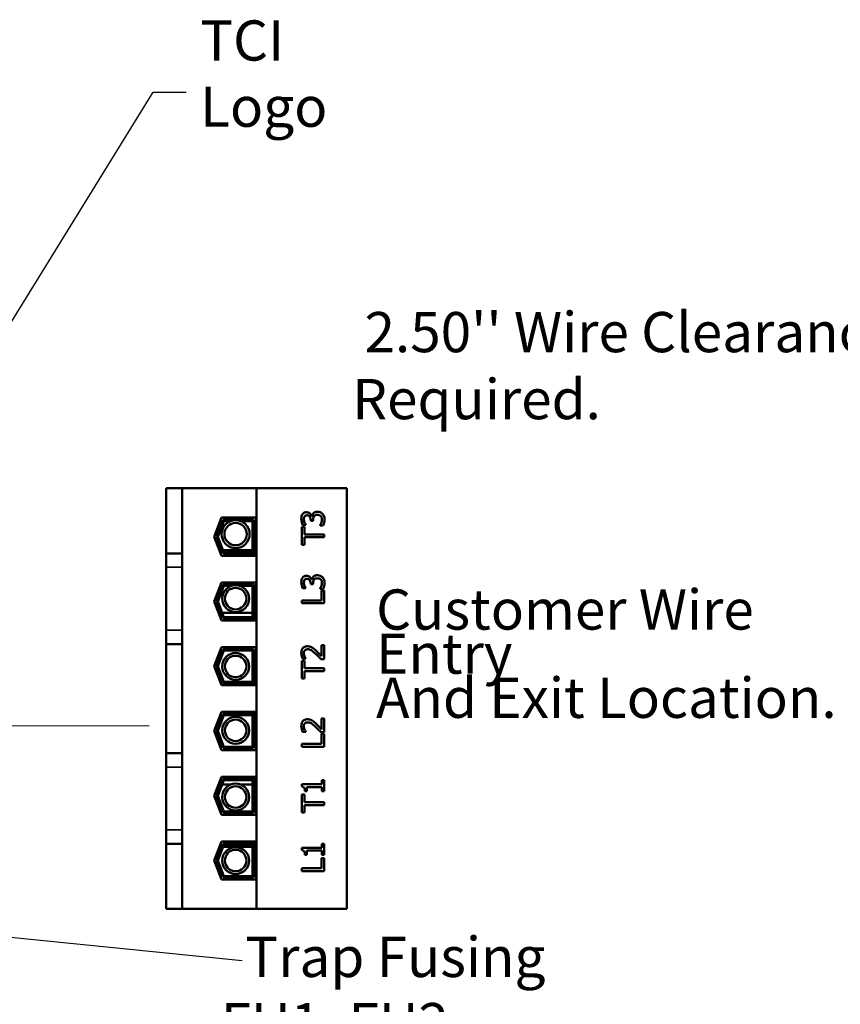
# Model space of a CAD drawing. Units: inches. Extents: x 1.5 to 64.5, y 0.7 to 50.2.
# Drawn here: x 14.5 to 21.8, y 29.5 to 38.3 of the extents above; entities that cross this region are included whole.
import ezdxf

# ---------------------------------------------------------------- set-up
doc = ezdxf.new("R2010")
doc.units = ezdxf.units.IN
doc.header["$LTSCALE"] = 3
doc.header["$MEASUREMENT"] = 0
for name, color, linetype, lineweight in [('Dimension (ANSI)', 7, 'Continuous', 25), ('Symbol (ANSI)', 7, 'Continuous', 25), ('Visible (ANSI)', 7, 'Continuous', 50), ('Visible Narrow (ANSI)', 7, 'Continuous', 35)]:
    doc.layers.add(name, color=color, linetype=linetype, lineweight=lineweight)
doc.styles.add('Note Text (ANSI)', font='tahoma.ttf')
doc.dimstyles.new('Default (ANSI)', dxfattribs={"dimscale": 3, "dimtxt": 0.12, "dimasz": 0.098425, "dimexe": 0.125, "dimexo": 0.0625, "dimgap": 0.031496, "dimtad": 0, "dimtih": 1, "dimtoh": 1, "dimrnd": 1e-08, "dimzin": 0, "dimdsep": 46, "dimtxsty": 'Note Text (ANSI)', "dimcen": 0.09, "dimdle": 0.393701, "dimclrd": 256, "dimclre": 256, "dimclrt": 256, "dimadec": 0, "dimazin": 1, "dimtfac": 1, "dimtofl": 0, "dimtmove": 0, "dimatfit": 3, "dimfxl": 1, "dimtolj": 1, "dimtzin": 4, "dimlwd": -1, "dimlwe": -1, "dimarcsym": 0})
doc.dimstyles.new('Default (ANSI)$7', dxfattribs={"dimscale": 3, "dimtxt": 0.12, "dimasz": 0.098425, "dimexe": 0.125, "dimexo": 0.0625, "dimgap": 0.031496, "dimtad": 0, "dimtih": 1, "dimtoh": 1, "dimrnd": 1e-08, "dimzin": 0, "dimdsep": 46, "dimtxsty": 'Note Text (ANSI)', "dimcen": 0.09, "dimdle": 0.393701, "dimclrd": 256, "dimclre": 256, "dimclrt": 256, "dimadec": 0, "dimazin": 1, "dimtfac": 1, "dimtofl": 0, "dimtmove": 0, "dimatfit": 3, "dimfxl": 1, "dimtolj": 1, "dimtzin": 4, "dimlwd": -1, "dimlwe": -1, "dimarcsym": 0})

# ---------------------------------------------------------------- blocks, each defined once
blk = doc.blocks.new('*D50')
at = {"layer": 'Defpoints', "color": 0, "transparency": 16777216}
for p in [(23.9209, 35.4081), (22.6119, 32.2649), (23.9209, 32.217)]:
    blk.add_point(p, dxfattribs=at)
at = {"layer": 'Dimension (ANSI)', "transparency": 16777216}
for p, q in [((22.6119, 32.4524), (22.6119, 35.7831)), ((23.9209, 32.4045), (23.9209, 35.7831)), ((22.6119, 35.4081), (22.3166, 35.4081)), ((23.6256, 35.4081), (22.9072, 35.4081))]:
    blk.add_line(p, q, dxfattribs=at)
for points in [[(22.9072, 35.4573), (22.9072, 35.3589), (22.6119, 35.4081)], [(23.6256, 35.4573), (23.6256, 35.3589), (23.9209, 35.4081)]]:
    blk.add_solid(points, dxfattribs=at)
at = {"layer": 'Dimension (ANSI)', "transparency": 16777216, "insert": (17.4679, 35.6811), "char_height": 0.36, "attachment_point": 1, "style": 'Note Text (ANSI)'}
blk.add_mtext("\\A1; \\fTahoma|b0|i0;\\H0.3600;2.50'' Wire Clearance \\P\\fTahoma|b0|i0;\\H0.3600;Required. ", dxfattribs=at)

msp = doc.modelspace()

# ---------------------------------------------------------------- linework, layer by layer
at = {"layer": 'Visible (ANSI)'}
for p, q in [((15.9462, 34.1029), (15.8012, 34.1029)), ((15.8012, 33.5198), (15.8012, 34.1029)), ((15.9462, 33.5198), (15.9462, 34.1029)), ((16.6097, 34.1029), (15.9462, 34.1029)), ((16.6097, 34.1029), (16.6097, 30.3349)), ((17.4182, 34.1029), (16.6097, 34.1029)), ((17.4182, 30.3349), (17.4182, 34.1029)), ((16.2322, 33.6689), (16.2984, 33.8394)), ((16.2537, 33.6689), (16.3121, 33.8194)), ((16.2644, 33.6689), (16.3189, 33.8094)), ((16.2984, 33.8394), (16.6042, 33.8394)), ((16.3121, 33.8194), (16.5842, 33.8194)), ((16.3189, 33.8094), (16.3788, 33.8094)), ((16.4689, 33.8094), (16.5742, 33.8094)), ((16.5742, 33.8094), (16.5742, 33.5284)), ((16.5842, 33.8194), (16.5842, 33.5184)), ((16.6042, 33.8394), (16.6042, 33.4984)), ((17.0239, 33.7756), (17.0523, 33.7756)), ((17.0523, 33.7756), (17.0523, 33.7772)), ((17.0962, 33.8199), (17.0962, 33.8109)), ((17.0962, 33.8109), (17.1184, 33.8109)), ((17.1066, 33.8508), (17.1047, 33.8508)), ((17.1184, 33.8109), (17.1184, 33.8223)), ((17.1794, 33.772), (17.1794, 33.7701)), ((17.0395, 33.7571), (17.0158, 33.7571)), ((17.0158, 33.7571), (17.0158, 33.5964)), ((17.0395, 33.69), (17.0395, 33.7571)), ((17.2158, 33.69), (17.0395, 33.69)), ((17.1794, 33.7701), (17.2077, 33.7701)), ((17.2158, 33.6635), (17.2158, 33.69)), ((16.2984, 33.4984), (16.2322, 33.6689)), ((16.3121, 33.5184), (16.2537, 33.6689)), ((16.3189, 33.5284), (16.2644, 33.6689)), ((17.0158, 33.5964), (17.0395, 33.5964)), ((17.0395, 33.5964), (17.0395, 33.6635)), ((17.0395, 33.6635), (17.2158, 33.6635)), ((15.8012, 33.3948), (15.8012, 33.5198)), ((15.8012, 33.5198), (15.9462, 33.5198)), ((15.9462, 33.3948), (15.9462, 33.5198)), ((16.2794, 33.5474), (16.3008, 33.5474)), ((16.3115, 33.5474), (16.5742, 33.5474)), ((16.5842, 33.5184), (16.3121, 33.5184)), ((16.5742, 33.5284), (16.3189, 33.5284)), ((16.5842, 33.5474), (16.5962, 33.5474)), ((16.5962, 33.5474), (16.5962, 33.4984)), ((16.6042, 33.4984), (16.2984, 33.4984)), ((15.8012, 33.3948), (15.8012, 32.8319)), ((15.9462, 33.3948), (15.9462, 32.8319)), ((16.2322, 33.0889), (16.2984, 33.2594)), ((16.298, 33.2584), (16.5962, 33.2584)), ((16.2984, 33.2594), (16.6042, 33.2594)), ((16.5962, 33.2594), (16.5962, 33.2584)), ((16.6042, 33.2594), (16.6042, 32.9184)), ((17.0962, 33.2515), (17.0962, 33.2425)), ((17.0962, 33.2425), (17.1184, 33.2425)), ((17.1066, 33.2824), (17.1047, 33.2824)), ((17.1184, 33.2425), (17.1184, 33.2539)), ((16.2537, 33.0889), (16.3121, 33.2394)), ((16.2644, 33.0889), (16.3189, 33.2294)), ((16.3121, 33.2394), (16.5842, 33.2394)), ((16.3189, 33.2294), (16.387, 33.2294)), ((16.4608, 33.2294), (16.5742, 33.2294)), ((16.5742, 33.2294), (16.5742, 32.9484)), ((16.5842, 33.2394), (16.5842, 32.9384)), ((17.0239, 33.2072), (17.0523, 33.2072)), ((17.0523, 33.2072), (17.0523, 33.2088)), ((17.1794, 33.2036), (17.1794, 33.2017)), ((17.1794, 33.2017), (17.2077, 33.2017)), ((17.1922, 33.1881), (17.1922, 33.0988)), ((17.2158, 33.1881), (17.1922, 33.1881)), ((17.2158, 33.0722), (17.2158, 33.1881)), ((16.2984, 32.9184), (16.2322, 33.0889)), ((16.3121, 32.9384), (16.2537, 33.0889)), ((16.3189, 32.9484), (16.2644, 33.0889)), ((17.1922, 33.0988), (17.0158, 33.0988)), ((17.0158, 33.0988), (17.0158, 33.0722)), ((17.0158, 33.0722), (17.2158, 33.0722)), ((16.2712, 32.9884), (16.2927, 32.9884)), ((16.3034, 32.9884), (16.5742, 32.9884)), ((16.5842, 32.9884), (16.5962, 32.9884)), ((16.5962, 32.9884), (16.5962, 32.9184)), ((16.6042, 32.9184), (16.2984, 32.9184)), ((16.5842, 32.9384), (16.3121, 32.9384)), ((16.5742, 32.9484), (16.3189, 32.9484)), ((15.8012, 32.7069), (15.8012, 32.8319)), ((15.9462, 32.7069), (15.9462, 32.8319)), ((15.8012, 32.7069), (15.9462, 32.7069)), ((15.8012, 31.7308), (15.8012, 32.7069)), ((15.9462, 31.7308), (15.9462, 32.7069)), ((16.2322, 32.5089), (16.2984, 32.6794)), ((16.2537, 32.5089), (16.3121, 32.6594)), ((16.2644, 32.5089), (16.3189, 32.6494)), ((16.2984, 32.6794), (16.6042, 32.6794)), ((16.3121, 32.6594), (16.5842, 32.6594)), ((16.3189, 32.6494), (16.5742, 32.6494)), ((16.5742, 32.6494), (16.5742, 32.3684)), ((16.5842, 32.6594), (16.5842, 32.3584)), ((16.6042, 32.6794), (16.6042, 32.3384)), ((17.2158, 32.6962), (17.1927, 32.6962)), ((17.1927, 32.6962), (17.1927, 32.598)), ((17.2158, 32.5729), (17.2158, 32.6962)), ((17.0395, 32.5583), (17.0158, 32.5583)), ((17.0158, 32.5583), (17.0158, 32.3975)), ((17.0236, 32.5771), (17.0521, 32.5771)), ((17.0395, 32.4912), (17.0395, 32.5583)), ((17.0521, 32.5771), (17.0521, 32.5785)), ((17.1875, 32.5729), (17.2158, 32.5729)), ((16.2984, 32.3384), (16.2322, 32.5089)), ((16.3121, 32.3584), (16.2537, 32.5089)), ((16.3189, 32.3684), (16.2644, 32.5089)), ((17.2158, 32.4912), (17.0395, 32.4912)), ((17.0395, 32.3975), (17.0395, 32.4646)), ((17.0395, 32.4646), (17.2158, 32.4646)), ((17.2158, 32.4646), (17.2158, 32.4912)), ((16.2887, 32.3634), (16.3101, 32.3634)), ((16.5742, 32.3684), (16.3189, 32.3684)), ((16.5842, 32.3634), (16.5962, 32.3634)), ((16.5962, 32.3634), (16.5962, 32.3384)), ((17.0158, 32.3975), (17.0395, 32.3975)), ((16.6042, 32.3384), (16.2984, 32.3384)), ((16.5842, 32.3584), (16.3121, 32.3584)), ((16.2322, 31.9289), (16.2984, 32.0994)), ((16.2984, 32.0994), (16.6042, 32.0994)), ((16.5962, 32.0994), (16.5962, 32.0744)), ((16.6042, 32.0994), (16.6042, 31.7584)), ((16.2537, 31.9289), (16.3121, 32.0794)), ((16.2644, 31.9289), (16.3189, 32.0694)), ((16.2887, 32.0744), (16.3101, 32.0744)), ((16.3121, 32.0794), (16.5842, 32.0794)), ((16.3189, 32.0694), (16.5742, 32.0694)), ((16.5742, 32.0694), (16.5742, 31.7884)), ((16.5842, 32.0794), (16.5842, 31.7784)), ((16.5842, 32.0744), (16.5962, 32.0744)), ((17.2158, 32.0419), (17.1927, 32.0419)), ((17.1927, 32.0419), (17.1927, 31.9437)), ((17.2158, 31.9186), (17.2158, 32.0419)), ((16.2984, 31.7584), (16.2322, 31.9289)), ((16.3121, 31.7784), (16.2537, 31.9289)), ((16.3189, 31.7884), (16.2644, 31.9289)), ((17.0236, 31.9228), (17.0521, 31.9228)), ((17.0521, 31.9228), (17.0521, 31.9242)), ((17.1875, 31.9186), (17.2158, 31.9186)), ((17.1922, 31.9033), (17.1922, 31.814)), ((17.2158, 31.9033), (17.1922, 31.9033)), ((17.2158, 31.7874), (17.2158, 31.9033)), ((16.6042, 31.7584), (16.2984, 31.7584)), ((16.5842, 31.7784), (16.3121, 31.7784)), ((16.5742, 31.7884), (16.3189, 31.7884)), ((17.1922, 31.814), (17.0158, 31.814)), ((17.0158, 31.814), (17.0158, 31.7874)), ((17.0158, 31.7874), (17.2158, 31.7874)), ((15.8012, 31.6058), (15.8012, 31.7308)), ((15.8012, 31.7308), (15.9462, 31.7308)), ((15.9462, 31.6058), (15.9462, 31.7308)), ((15.8012, 31.6058), (15.8012, 31.0429)), ((15.9462, 31.6058), (15.9462, 31.0429)), ((16.2322, 31.3489), (16.2984, 31.5194)), ((16.2537, 31.3489), (16.3121, 31.4994)), ((16.2644, 31.3489), (16.3189, 31.4894)), ((16.2984, 31.5194), (16.6042, 31.5194)), ((16.3121, 31.4994), (16.5842, 31.4994)), ((16.3189, 31.4894), (16.5742, 31.4894)), ((16.5742, 31.4894), (16.5742, 31.2084)), ((16.5842, 31.4994), (16.5842, 31.1984)), ((16.5962, 31.5194), (16.5962, 31.4494)), ((16.6042, 31.5194), (16.6042, 31.1784)), ((17.2158, 31.4873), (17.1954, 31.4873)), ((17.1954, 31.4873), (17.1954, 31.4518)), ((17.2158, 31.3897), (17.2158, 31.4873)), ((16.2712, 31.4494), (16.2927, 31.4494)), ((16.3034, 31.4494), (16.3797, 31.4494)), ((16.468, 31.4494), (16.5742, 31.4494)), ((16.5842, 31.4494), (16.5962, 31.4494)), ((17.1954, 31.4518), (17.0152, 31.4518)), ((17.0152, 31.4518), (17.0152, 31.431)), ((17.0614, 31.3897), (17.0614, 31.426)), ((17.0614, 31.426), (17.1954, 31.426)), ((17.1954, 31.426), (17.1954, 31.3897)), ((16.2984, 31.1784), (16.2322, 31.3489)), ((16.3121, 31.1984), (16.2537, 31.3489)), ((16.3189, 31.2084), (16.2644, 31.3489)), ((17.0395, 31.3594), (17.0158, 31.3594)), ((17.0158, 31.3594), (17.0158, 31.1986)), ((17.0395, 31.2923), (17.0395, 31.3594)), ((17.0431, 31.3897), (17.0614, 31.3897)), ((17.1954, 31.3897), (17.2158, 31.3897)), ((17.2158, 31.2923), (17.0395, 31.2923)), ((17.0395, 31.1986), (17.0395, 31.2657)), ((17.0395, 31.2657), (17.2158, 31.2657)), ((17.2158, 31.2657), (17.2158, 31.2923)), ((16.298, 31.1794), (16.5962, 31.1794)), ((16.6042, 31.1784), (16.2984, 31.1784)), ((16.5842, 31.1984), (16.3121, 31.1984)), ((16.5742, 31.2084), (16.3189, 31.2084)), ((16.5962, 31.1794), (16.5962, 31.1784)), ((17.0158, 31.1986), (17.0395, 31.1986)), ((15.8012, 30.9179), (15.8012, 31.0429)), ((15.9462, 30.9179), (15.9462, 31.0429)), ((15.8012, 30.9179), (15.9462, 30.9179)), ((15.8012, 30.3349), (15.8012, 30.9179)), ((15.9462, 30.3349), (15.9462, 30.9179)), ((16.2322, 30.7689), (16.2984, 30.9394)), ((16.2537, 30.7689), (16.3121, 30.9194)), ((16.2644, 30.7689), (16.3189, 30.9094)), ((16.2794, 30.8904), (16.3008, 30.8904)), ((16.2984, 30.9394), (16.6042, 30.9394)), ((16.3115, 30.8904), (16.5742, 30.8904)), ((16.3121, 30.9194), (16.5842, 30.9194)), ((16.3189, 30.9094), (16.5742, 30.9094)), ((16.5742, 30.9094), (16.5742, 30.6284)), ((16.5842, 30.9194), (16.5842, 30.6184)), ((16.5842, 30.8904), (16.5962, 30.8904)), ((16.5962, 30.9394), (16.5962, 30.8904)), ((16.6042, 30.9394), (16.6042, 30.5984)), ((17.1954, 30.8834), (17.0152, 30.8834)), ((17.0152, 30.8834), (17.0152, 30.8626)), ((17.2158, 30.9189), (17.1954, 30.9189)), ((17.1954, 30.9189), (17.1954, 30.8834)), ((17.2158, 30.8213), (17.2158, 30.9189)), ((17.0431, 30.8213), (17.0614, 30.8213)), ((17.0614, 30.8213), (17.0614, 30.8576)), ((17.0614, 30.8576), (17.1954, 30.8576)), ((17.1922, 30.7904), (17.1922, 30.7011)), ((17.2158, 30.7904), (17.1922, 30.7904)), ((17.1954, 30.8576), (17.1954, 30.8213)), ((17.1954, 30.8213), (17.2158, 30.8213)), ((17.2158, 30.6745), (17.2158, 30.7904)), ((16.2984, 30.5984), (16.2322, 30.7689)), ((16.3121, 30.6184), (16.2537, 30.7689)), ((16.3189, 30.6284), (16.2644, 30.7689)), ((17.1922, 30.7011), (17.0158, 30.7011)), ((17.0158, 30.7011), (17.0158, 30.6745)), ((16.6042, 30.5984), (16.2984, 30.5984)), ((16.5842, 30.6184), (16.3121, 30.6184)), ((16.5742, 30.6284), (16.3189, 30.6284)), ((17.0158, 30.6745), (17.2158, 30.6745)), ((15.8012, 30.3349), (15.9462, 30.3349)), ((15.9462, 30.3349), (16.6097, 30.3349)), ((16.6097, 30.3349), (17.4182, 30.3349))]:
    msp.add_line(p, q, dxfattribs=at)
for centre, radius in [((16.4239, 33.6922), 0.1256), ((16.4239, 33.6922), 0.1001), ((16.4239, 33.1146), 0.1206), ((16.4239, 33.1146), 0.0964), ((16.4239, 32.5069), 0.1206), ((16.4239, 32.5069), 0.0964), ((16.4239, 31.9344), 0.1206), ((16.4239, 31.9344), 0.0964), ((16.4239, 31.3372), 0.1206), ((16.4239, 31.3372), 0.0964), ((16.4239, 30.7687), 0.1206), ((16.4239, 30.7687), 0.0964)]:
    msp.add_circle(centre, radius, dxfattribs=at)
for points, knots in [([(17.023, 33.8699), (17.019, 33.8643), (17.0162, 33.8582), (17.0131, 33.8469), (17.0116, 33.8394), (17.0116, 33.8278)], [-0.2149457, -0.2149457, -0.2149457, -0.2149457, -0.0884782, -0.0884782, 0, 0, 0, 0]), ([(17.0599, 33.8878), (17.0554, 33.8878), (17.0509, 33.8873), (17.0434, 33.8854), (17.0394, 33.884), (17.0304, 33.8785), (17.0263, 33.8746), (17.023, 33.8699)], [-0.1348864, -0.1348864, -0.1348864, -0.1348864, -0.0812533, -0.0812533, -0.0434742, -0.0434742, 0, 0, 0, 0]), ([(17.041, 33.85), (17.0423, 33.8519), (17.0438, 33.8536), (17.047, 33.8561), (17.0491, 33.8576), (17.0553, 33.86), (17.059, 33.8605), (17.0627, 33.8605)], [-0.07959815, -0.07959815, -0.07959815, -0.07959815, -0.05043251, -0.05043251, -0.02809103, -0.02809103, 0, 0, 0, 0]), ([(17.1047, 33.8508), (17.1037, 33.8555), (17.102, 33.8599), (17.0972, 33.8683), (17.0942, 33.872), (17.0855, 33.8802), (17.0807, 33.8829), (17.0715, 33.8867), (17.0658, 33.8878), (17.0599, 33.8878)], [-0.1206206, -0.1206206, -0.1206206, -0.1206206, -0.0988782, -0.0988782, -0.0766744, -0.0766744, -0.0446186, -0.0446186, 0, 0, 0, 0]), ([(17.0627, 33.8605), (17.0652, 33.8605), (17.0677, 33.8603), (17.0724, 33.8594), (17.0747, 33.8588), (17.0801, 33.8564), (17.083, 33.8544), (17.0884, 33.8487), (17.0909, 33.8447), (17.0953, 33.8336), (17.0962, 33.8267), (17.0962, 33.8199)], [-0.1669584, -0.1669584, -0.1669584, -0.1669584, -0.1441407, -0.1441407, -0.1232109, -0.1232109, -0.0903631, -0.0903631, -0.0522778, -0.0522778, 0, 0, 0, 0]), ([(17.1196, 33.8777), (17.1159, 33.8738), (17.1128, 33.8694), (17.109, 33.86), (17.1076, 33.8554), (17.1066, 33.8508)], [-0.07721635, -0.07721635, -0.07721635, -0.07721635, -0.03600225, -0.03600225, 0, 0, 0, 0]), ([(17.1565, 33.8917), (17.1518, 33.8917), (17.1469, 33.8913), (17.1396, 33.8897), (17.1357, 33.8886), (17.1267, 33.884), (17.1228, 33.8812), (17.1196, 33.8777)], [-0.147513, -0.147513, -0.147513, -0.147513, -0.0770004, -0.0770004, -0.0363952, -0.0363952, 0, 0, 0, 0]), ([(17.1256, 33.8524), (17.127, 33.8545), (17.1287, 33.8562), (17.1333, 33.8597), (17.1359, 33.8609), (17.1426, 33.8637), (17.1485, 33.8644), (17.1546, 33.8644)], [-0.07323628, -0.07323628, -0.07323628, -0.07323628, -0.06144089, -0.06144089, -0.04609415, -0.04609415, 0, 0, 0, 0]), ([(17.1546, 33.8644), (17.161, 33.8644), (17.1673, 33.8637), (17.1748, 33.8607), (17.1799, 33.8586), (17.1857, 33.8534)], [-0.1971021, -0.1971021, -0.1971021, -0.1971021, -0.0589387, -0.0589387, 0, 0, 0, 0]), ([(17.2016, 33.874), (17.1957, 33.8796), (17.189, 33.884), (17.1767, 33.8889), (17.1685, 33.8917), (17.1565, 33.8917)], [-0.2378854, -0.2378854, -0.2378854, -0.2378854, -0.0909488, -0.0909488, 0, 0, 0, 0]), ([(17.2201, 33.8247), (17.2201, 33.8303), (17.2196, 33.836), (17.2176, 33.8465), (17.2161, 33.8514), (17.211, 33.8628), (17.2069, 33.8688), (17.2016, 33.874)], [-0.1379562, -0.1379562, -0.1379562, -0.1379562, -0.0954585, -0.0954585, -0.0564526, -0.0564526, 0, 0, 0, 0]), ([(17.0116, 33.8278), (17.0116, 33.8182), (17.0131, 33.8086), (17.0171, 33.7927), (17.0199, 33.7832), (17.0239, 33.7756)], [-0.1567495, -0.1567495, -0.1567495, -0.1567495, -0.065302, -0.065302, 0, 0, 0, 0]), ([(17.0348, 33.8257), (17.0348, 33.8301), (17.0352, 33.8345), (17.0366, 33.8408), (17.0377, 33.8452), (17.041, 33.85)], [-0.1365414, -0.1365414, -0.1365414, -0.1365414, -0.0437259, -0.0437259, 0, 0, 0, 0]), ([(17.0411, 33.797), (17.0393, 33.8016), (17.0378, 33.8064), (17.036, 33.8134), (17.0348, 33.8187), (17.0348, 33.8257)], [-0.1682116, -0.1682116, -0.1682116, -0.1682116, -0.0532886, -0.0532886, 0, 0, 0, 0]), ([(17.0523, 33.7772), (17.0504, 33.78), (17.0485, 33.7829), (17.046, 33.787), (17.0439, 33.7906), (17.0411, 33.797)], [-0.1711685, -0.1711685, -0.1711685, -0.1711685, -0.0531658, -0.0531658, 0, 0, 0, 0]), ([(17.1184, 33.8223), (17.1184, 33.8307), (17.1194, 33.8373), (17.1216, 33.8454), (17.1232, 33.8491), (17.1256, 33.8524)], [-0.06390027, -0.06390027, -0.06390027, -0.06390027, -0.03116885, -0.03116885, 0, 0, 0, 0]), ([(17.1969, 33.8231), (17.1969, 33.8133), (17.1948, 33.8038), (17.1896, 33.7906), (17.1853, 33.7802), (17.1794, 33.772)], [-0.2461686, -0.2461686, -0.2461686, -0.2461686, -0.0768658, -0.0768658, 0, 0, 0, 0]), ([(17.1857, 33.8534), (17.1877, 33.8516), (17.1894, 33.8495), (17.1923, 33.8448), (17.1935, 33.8423), (17.196, 33.8343), (17.1969, 33.8287), (17.1969, 33.8231)], [-0.08443818, -0.08443818, -0.08443818, -0.08443818, -0.06378649, -0.06378649, -0.04250374, -0.04250374, 0, 0, 0, 0]), ([(17.2077, 33.7701), (17.2116, 33.7778), (17.2144, 33.7866), (17.2176, 33.7997), (17.2201, 33.8104), (17.2201, 33.8247)], [-0.2963742, -0.2963742, -0.2963742, -0.2963742, -0.1088464, -0.1088464, 0, 0, 0, 0]), ([(17.023, 33.3015), (17.019, 33.2959), (17.0162, 33.2898), (17.0131, 33.2785), (17.0116, 33.271), (17.0116, 33.2594)], [-0.2149457, -0.2149457, -0.2149457, -0.2149457, -0.0884782, -0.0884782, 0, 0, 0, 0]), ([(17.0116, 33.2594), (17.0116, 33.2498), (17.0131, 33.2402), (17.0171, 33.2243), (17.0199, 33.2148), (17.0239, 33.2072)], [-0.1567495, -0.1567495, -0.1567495, -0.1567495, -0.065302, -0.065302, 0, 0, 0, 0]), ([(17.0599, 33.3194), (17.0554, 33.3194), (17.0509, 33.3189), (17.0434, 33.317), (17.0394, 33.3156), (17.0304, 33.3101), (17.0263, 33.3062), (17.023, 33.3015)], [-0.1348864, -0.1348864, -0.1348864, -0.1348864, -0.0812533, -0.0812533, -0.0434742, -0.0434742, 0, 0, 0, 0]), ([(17.0348, 33.2573), (17.0348, 33.2617), (17.0352, 33.2661), (17.0366, 33.2724), (17.0377, 33.2769), (17.041, 33.2816)], [-0.1365414, -0.1365414, -0.1365414, -0.1365414, -0.0437259, -0.0437259, 0, 0, 0, 0]), ([(17.0411, 33.2286), (17.0393, 33.2332), (17.0378, 33.238), (17.036, 33.245), (17.0348, 33.2503), (17.0348, 33.2573)], [-0.1682116, -0.1682116, -0.1682116, -0.1682116, -0.0532886, -0.0532886, 0, 0, 0, 0]), ([(17.041, 33.2816), (17.0423, 33.2835), (17.0438, 33.2852), (17.047, 33.2877), (17.0491, 33.2892), (17.0553, 33.2916), (17.059, 33.2921), (17.0627, 33.2921)], [-0.07959815, -0.07959815, -0.07959815, -0.07959815, -0.05043251, -0.05043251, -0.02809103, -0.02809103, 0, 0, 0, 0]), ([(17.1047, 33.2824), (17.1037, 33.2871), (17.102, 33.2915), (17.0972, 33.2999), (17.0942, 33.3036), (17.0855, 33.3118), (17.0807, 33.3145), (17.0715, 33.3183), (17.0658, 33.3194), (17.0599, 33.3194)], [-0.1206206, -0.1206206, -0.1206206, -0.1206206, -0.0988782, -0.0988782, -0.0766744, -0.0766744, -0.0446186, -0.0446186, 0, 0, 0, 0]), ([(17.0627, 33.2921), (17.0652, 33.2921), (17.0677, 33.2919), (17.0724, 33.291), (17.0747, 33.2904), (17.0801, 33.288), (17.083, 33.286), (17.0884, 33.2803), (17.0909, 33.2763), (17.0953, 33.2652), (17.0962, 33.2583), (17.0962, 33.2515)], [-0.1669584, -0.1669584, -0.1669584, -0.1669584, -0.1441407, -0.1441407, -0.1232109, -0.1232109, -0.0903631, -0.0903631, -0.0522778, -0.0522778, 0, 0, 0, 0]), ([(17.1196, 33.3093), (17.1159, 33.3054), (17.1128, 33.301), (17.109, 33.2916), (17.1076, 33.287), (17.1066, 33.2824)], [-0.07721635, -0.07721635, -0.07721635, -0.07721635, -0.03600225, -0.03600225, 0, 0, 0, 0]), ([(17.1184, 33.2539), (17.1184, 33.2623), (17.1194, 33.2689), (17.1216, 33.277), (17.1232, 33.2807), (17.1256, 33.284)], [-0.06390027, -0.06390027, -0.06390027, -0.06390027, -0.03116885, -0.03116885, 0, 0, 0, 0]), ([(17.1565, 33.3233), (17.1518, 33.3233), (17.1469, 33.3229), (17.1396, 33.3213), (17.1357, 33.3202), (17.1267, 33.3156), (17.1228, 33.3128), (17.1196, 33.3093)], [-0.147513, -0.147513, -0.147513, -0.147513, -0.0770004, -0.0770004, -0.0363952, -0.0363952, 0, 0, 0, 0]), ([(17.1256, 33.284), (17.127, 33.2861), (17.1287, 33.2878), (17.1333, 33.2913), (17.1359, 33.2926), (17.1426, 33.2953), (17.1485, 33.296), (17.1546, 33.296)], [-0.07323628, -0.07323628, -0.07323628, -0.07323628, -0.06144089, -0.06144089, -0.04609415, -0.04609415, 0, 0, 0, 0]), ([(17.1546, 33.296), (17.161, 33.296), (17.1673, 33.2953), (17.1748, 33.2923), (17.1799, 33.2902), (17.1857, 33.285)], [-0.1971021, -0.1971021, -0.1971021, -0.1971021, -0.0589387, -0.0589387, 0, 0, 0, 0]), ([(17.2016, 33.3056), (17.1957, 33.3112), (17.189, 33.3156), (17.1767, 33.3205), (17.1685, 33.3233), (17.1565, 33.3233)], [-0.2378854, -0.2378854, -0.2378854, -0.2378854, -0.0909488, -0.0909488, 0, 0, 0, 0]), ([(17.1969, 33.2547), (17.1969, 33.2449), (17.1948, 33.2354), (17.1896, 33.2222), (17.1853, 33.2118), (17.1794, 33.2036)], [-0.2461686, -0.2461686, -0.2461686, -0.2461686, -0.0768658, -0.0768658, 0, 0, 0, 0]), ([(17.1857, 33.285), (17.1877, 33.2832), (17.1894, 33.2811), (17.1923, 33.2764), (17.1935, 33.2739), (17.196, 33.2659), (17.1969, 33.2603), (17.1969, 33.2547)], [-0.08443818, -0.08443818, -0.08443818, -0.08443818, -0.06378649, -0.06378649, -0.04250374, -0.04250374, 0, 0, 0, 0]), ([(17.2201, 33.2563), (17.2201, 33.2619), (17.2196, 33.2676), (17.2176, 33.2781), (17.2161, 33.283), (17.211, 33.2944), (17.2069, 33.3004), (17.2016, 33.3056)], [-0.1379562, -0.1379562, -0.1379562, -0.1379562, -0.0954585, -0.0954585, -0.0564526, -0.0564526, 0, 0, 0, 0]), ([(17.2077, 33.2017), (17.2116, 33.2094), (17.2144, 33.2182), (17.2176, 33.2313), (17.2201, 33.242), (17.2201, 33.2563)], [-0.2963742, -0.2963742, -0.2963742, -0.2963742, -0.1088464, -0.1088464, 0, 0, 0, 0]), ([(17.0523, 33.2088), (17.0504, 33.2116), (17.0485, 33.2145), (17.046, 33.2186), (17.0439, 33.2222), (17.0411, 33.2286)], [-0.1711685, -0.1711685, -0.1711685, -0.1711685, -0.0531658, -0.0531658, 0, 0, 0, 0]), ([(17.0666, 32.6879), (17.0623, 32.6879), (17.058, 32.6876), (17.0499, 32.6861), (17.0461, 32.685), (17.0366, 32.6809), (17.0315, 32.6773), (17.0235, 32.669), (17.0194, 32.6637), (17.0129, 32.6471), (17.0116, 32.6376), (17.0116, 32.6283)], [-0.3199847, -0.3199847, -0.3199847, -0.3199847, -0.2660022, -0.2660022, -0.2162529, -0.2162529, -0.1354031, -0.1354031, -0.071199, -0.071199, 0, 0, 0, 0]), ([(17.0116, 32.6283), (17.0116, 32.6188), (17.0131, 32.6093), (17.0166, 32.5963), (17.0196, 32.5852), (17.0236, 32.5771)], [-0.2306457, -0.2306457, -0.2306457, -0.2306457, -0.0689458, -0.0689458, 0, 0, 0, 0]), ([(17.0348, 32.6263), (17.0348, 32.6328), (17.0359, 32.6373), (17.0383, 32.6442), (17.0402, 32.6477), (17.0429, 32.6508)], [-0.055673, -0.055673, -0.055673, -0.055673, -0.03125116, -0.03125116, 0, 0, 0, 0]), ([(17.0411, 32.598), (17.0393, 32.6025), (17.0378, 32.6072), (17.036, 32.6142), (17.0348, 32.6195), (17.0348, 32.6263)], [-0.1575098, -0.1575098, -0.1575098, -0.1575098, -0.0517703, -0.0517703, 0, 0, 0, 0]), ([(17.0429, 32.6508), (17.0443, 32.6524), (17.0458, 32.6538), (17.0493, 32.6562), (17.0513, 32.6573), (17.0558, 32.6591), (17.0605, 32.6607), (17.068, 32.6607)], [-0.1488236, -0.1488236, -0.1488236, -0.1488236, -0.1043072, -0.1043072, -0.0576418, -0.0576418, 0, 0, 0, 0]), ([(17.1066, 32.6776), (17.1008, 32.6809), (17.0947, 32.6834), (17.0848, 32.6861), (17.0776, 32.6879), (17.0666, 32.6879)], [-0.2405078, -0.2405078, -0.2405078, -0.2405078, -0.0840795, -0.0840795, 0, 0, 0, 0]), ([(17.068, 32.6607), (17.0734, 32.6607), (17.0787, 32.66), (17.0892, 32.6572), (17.0943, 32.655), (17.1113, 32.6456), (17.1264, 32.6329), (17.1393, 32.6211)], [-0.2383081, -0.2383081, -0.2383081, -0.2383081, -0.1868392, -0.1868392, -0.1335492, -0.1335492, 0, 0, 0, 0]), ([(17.1408, 32.6508), (17.1354, 32.6559), (17.1297, 32.6609), (17.1215, 32.6677), (17.1151, 32.6728), (17.1066, 32.6776)], [-0.2466233, -0.2466233, -0.2466233, -0.2466233, -0.0742264, -0.0742264, 0, 0, 0, 0]), ([(17.1927, 32.598), (17.1856, 32.6056), (17.1764, 32.6152), (17.1628, 32.6296), (17.1544, 32.6383), (17.1408, 32.6508)], [-0.2925907, -0.2925907, -0.2925907, -0.2925907, -0.140661, -0.140661, 0, 0, 0, 0]), ([(17.0521, 32.5785), (17.0503, 32.5811), (17.0483, 32.5843), (17.0458, 32.5884), (17.0434, 32.5924), (17.0411, 32.598)], [-0.1338765, -0.1338765, -0.1338765, -0.1338765, -0.0460142, -0.0460142, 0, 0, 0, 0]), ([(17.1393, 32.6211), (17.1476, 32.6137), (17.1556, 32.6059), (17.1682, 32.5931), (17.1764, 32.5847), (17.1875, 32.5729)], [-0.3274167, -0.3274167, -0.3274167, -0.3274167, -0.1238575, -0.1238575, 0, 0, 0, 0]), ([(17.0666, 32.0336), (17.0623, 32.0336), (17.058, 32.0333), (17.0499, 32.0318), (17.0461, 32.0307), (17.0366, 32.0266), (17.0315, 32.023), (17.0235, 32.0147), (17.0194, 32.0094), (17.0129, 31.9928), (17.0116, 31.9833), (17.0116, 31.974)], [-0.3199847, -0.3199847, -0.3199847, -0.3199847, -0.2660022, -0.2660022, -0.2162529, -0.2162529, -0.1354031, -0.1354031, -0.071199, -0.071199, 0, 0, 0, 0]), ([(17.1066, 32.0233), (17.1008, 32.0266), (17.0947, 32.0291), (17.0848, 32.0318), (17.0776, 32.0336), (17.0666, 32.0336)], [-0.2405078, -0.2405078, -0.2405078, -0.2405078, -0.0840795, -0.0840795, 0, 0, 0, 0]), ([(17.1408, 31.9965), (17.1354, 32.0016), (17.1297, 32.0066), (17.1215, 32.0134), (17.1151, 32.0185), (17.1066, 32.0233)], [-0.2466233, -0.2466233, -0.2466233, -0.2466233, -0.0742264, -0.0742264, 0, 0, 0, 0]), ([(17.0116, 31.974), (17.0116, 31.9645), (17.0131, 31.955), (17.0166, 31.942), (17.0196, 31.9309), (17.0236, 31.9228)], [-0.2306457, -0.2306457, -0.2306457, -0.2306457, -0.0689458, -0.0689458, 0, 0, 0, 0]), ([(17.0348, 31.972), (17.0348, 31.9785), (17.0359, 31.983), (17.0383, 31.9899), (17.0402, 31.9934), (17.0429, 31.9965)], [-0.055673, -0.055673, -0.055673, -0.055673, -0.03125116, -0.03125116, 0, 0, 0, 0]), ([(17.0411, 31.9437), (17.0393, 31.9482), (17.0378, 31.9529), (17.036, 31.9599), (17.0348, 31.9652), (17.0348, 31.972)], [-0.1575098, -0.1575098, -0.1575098, -0.1575098, -0.0517703, -0.0517703, 0, 0, 0, 0]), ([(17.0521, 31.9242), (17.0503, 31.9268), (17.0483, 31.93), (17.0458, 31.9341), (17.0434, 31.9381), (17.0411, 31.9437)], [-0.1338765, -0.1338765, -0.1338765, -0.1338765, -0.0460142, -0.0460142, 0, 0, 0, 0]), ([(17.0429, 31.9965), (17.0443, 31.9981), (17.0458, 31.9995), (17.0493, 32.0019), (17.0513, 32.003), (17.0558, 32.0048), (17.0605, 32.0064), (17.068, 32.0064)], [-0.1488236, -0.1488236, -0.1488236, -0.1488236, -0.1043072, -0.1043072, -0.0576418, -0.0576418, 0, 0, 0, 0]), ([(17.068, 32.0064), (17.0734, 32.0064), (17.0787, 32.0057), (17.0892, 32.0029), (17.0943, 32.0007), (17.1113, 31.9913), (17.1264, 31.9786), (17.1393, 31.9669)], [-0.2383081, -0.2383081, -0.2383081, -0.2383081, -0.1868392, -0.1868392, -0.1335492, -0.1335492, 0, 0, 0, 0]), ([(17.1393, 31.9669), (17.1476, 31.9594), (17.1556, 31.9516), (17.1682, 31.9388), (17.1764, 31.9304), (17.1875, 31.9186)], [-0.3274167, -0.3274167, -0.3274167, -0.3274167, -0.1238575, -0.1238575, 0, 0, 0, 0]), ([(17.1927, 31.9437), (17.1856, 31.9513), (17.1764, 31.961), (17.1628, 31.9753), (17.1544, 31.984), (17.1408, 31.9965)], [-0.2925907, -0.2925907, -0.2925907, -0.2925907, -0.140661, -0.140661, 0, 0, 0, 0]), ([(17.0152, 31.431), (17.0179, 31.4308), (17.0206, 31.4304), (17.0255, 31.4291), (17.0277, 31.4283), (17.032, 31.4259), (17.034, 31.4243), (17.0365, 31.4212), (17.0383, 31.4188), (17.0423, 31.407), (17.0431, 31.3983), (17.0431, 31.3897)], [-0.3351461, -0.3351461, -0.3351461, -0.3351461, -0.2542411, -0.2542411, -0.1844098, -0.1844098, -0.1087266, -0.1087266, -0.0651123, -0.0651123, 0, 0, 0, 0]), ([(17.0152, 30.8626), (17.0179, 30.8624), (17.0206, 30.862), (17.0255, 30.8607), (17.0277, 30.8599), (17.032, 30.8575), (17.034, 30.8559), (17.0365, 30.8528), (17.0383, 30.8504), (17.0423, 30.8386), (17.0431, 30.8299), (17.0431, 30.8213)], [-0.3351461, -0.3351461, -0.3351461, -0.3351461, -0.2542411, -0.2542411, -0.1844098, -0.1844098, -0.1087266, -0.1087266, -0.0651123, -0.0651123, 0, 0, 0, 0])]:
    msp.add_open_spline(points, degree=3, knots=knots, dxfattribs=at)
at = {"layer": 'Visible Narrow (ANSI)'}
for p, q in [((15.8012, 33.3948), (15.9462, 33.3948)), ((15.8012, 32.8319), (15.9462, 32.8319)), ((15.8012, 31.6058), (15.9462, 31.6058)), ((15.8012, 31.0429), (15.9462, 31.0429))]:
    msp.add_line(p, q, dxfattribs=at)

# ---------------------------------------------------------------- texts
at = {"layer": 'Symbol (ANSI)', "char_height": 0.36, "attachment_point": 1, "style": 'Note Text (ANSI)'}
for s, insert, width, line_spacing_factor in [('\\fTahoma|b0|i0;TCI \\P\\fTahoma|b0|i0;Logo', (16.1068, 38.2924), 1.057245, 0.987884), ('\\fTahoma|b0|i0;Customer Wire Entry \\P\\fTahoma|b0|i0;And Exit Location.\\P\\fTahoma|b0|i0;\\P', (17.6816, 33.1966), 4.690211, 0.658589), ('\\fTahoma|b0|i0;  Trap Fusing \\P\\fTahoma|b0|i0;FU1, FU2, FU3', (16.2907, 30.0855), 3.168233, 0.987884)]:
    msp.add_mtext(s, dxfattribs=dict(at, insert=insert, width=width, line_spacing_factor=line_spacing_factor))

# ---------------------------------------------------------------- dimensions: what is measured, and where the dimension line sits
at = {"layer": 'Dimension (ANSI)'}
dim = msp.add_linear_dim(base=(23.9209, 35.4081), p1=(22.6119, 32.2649), p2=(23.9209, 32.217), angle=180, text=" \\fTahoma|b0|i0;\\H0.3600;2.50'' Wire Clearance \\P\\fTahoma|b0|i0;\\H0.3600;Required. ", dimstyle='Default (ANSI)', override={"dimgap": 0.031496, "dimtih": 0, "dimtoh": 0, "dimdec": 2, "dimlfac": 2, "dimtol": 0, "dimlim": 0, "dimtp": 0, "dimtm": 0, "dimtdec": 2, "dimatfit": 2, "dimtvp": -0.25}, dxfattribs=at)
dim.commit()
dim.dimension.update_dxf_attribs({"geometry": '*D50', "text_midpoint": (19.845, 35.4081), "dimtype": 160})

# ---------------------------------------------------------------- leaders
at = {"layer": 'Symbol (ANSI)', "annotation_type": 0, "has_hookline": 1, "text_width": 0.1547}
for points, hookline_direction in [([(14.005, 34.9258), (15.685, 37.6483), (15.9802, 37.6483)], 0), ([(9.4759, 31.973), (15.6491, 31.9773)], 1), ([(9.916, 28.159), (11.4091, 30.3807), (16.4813, 29.8746)], 1)]:
    msp.add_leader(points, dimstyle='Default (ANSI)$7', override={"dimtad": 0}, dxfattribs=dict(at, hookline_direction=hookline_direction))

doc.saveas('drawing.dxf')
